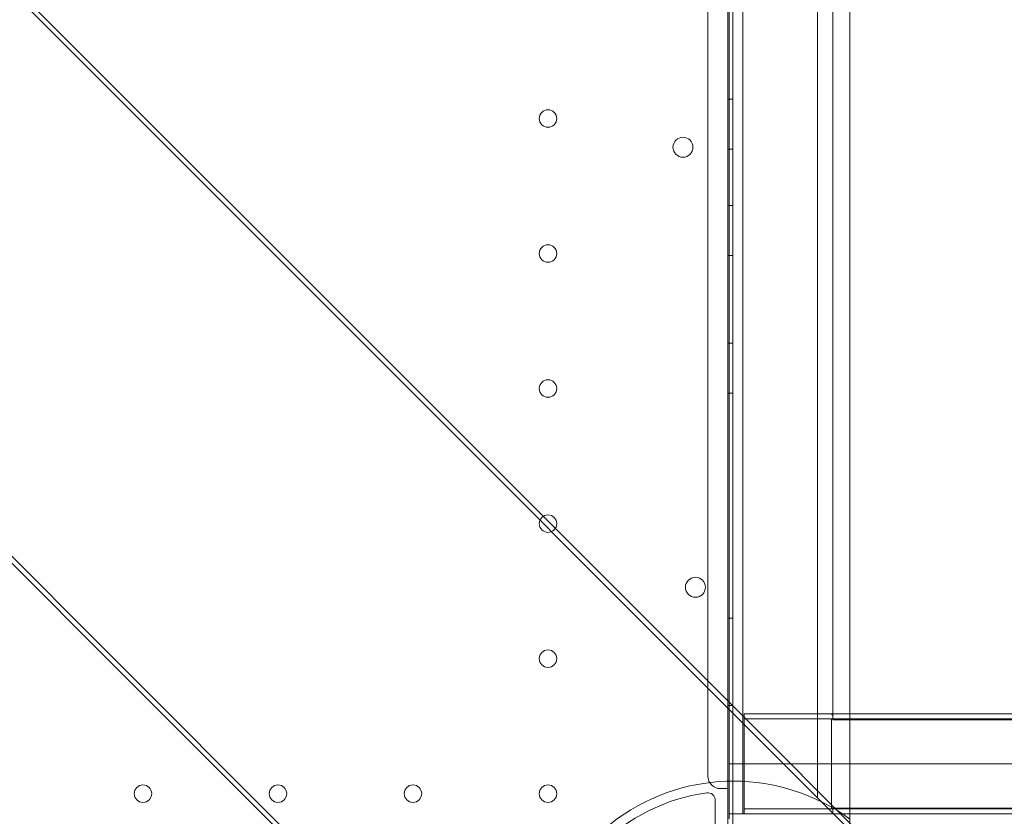
# Model space of a CAD drawing. Units: millimetres. Extents: x 64085 to 77097, y 2996 to 12935.
# Drawn here: x 69122 to 69516, y 9596 to 9915 of the extents above; entities that cross this region are included whole.
import ezdxf

# ---------------------------------------------------------------- set-up
doc = ezdxf.new("R2010")
doc.units = ezdxf.units.MM
doc.header["$LTSCALE"] = 25

# ---------------------------------------------------------------- blocks, each defined once
blk = doc.blocks.new('A$C654149B7')
at = {"color": 0, "linetype": 'Continuous', "lineweight": 0}
for p, q in [((25143.76, 12369.84), (25143.76, 11461.84)), ((25145.76, 11462.84), (25145.76, 12368.84)), ((25145.76, 12368.84), (25145.76, 11462.84)), ((25144.22, 11482.25), (25144.22, 12349.25)), ((25145.68, 12349.25), (25145.68, 11482.25)), ((25149.68, 11481.75), (25149.68, 12349.75)), ((25192.57, 12346.53), (25192.57, 11478.02)), ((25179.53, 11488.3), (25179.53, 12336.25)), ((25135.76, 11496.84), (25135.76, 12334.84)), ((25185.68, 11519.36), (25185.68, 11898.14)), ((25008.6, 11659.24), (24856.44, 11811.4)), ((25017.53, 11653.06), (24861.66, 11808.94)), ((25145.76, 11767.56), (25143.76, 11767.56)), ((25145.76, 11747.56), (25143.76, 11747.56)), ((25145.76, 11725.06), (25143.76, 11725.06)), ((25145.76, 11705.06), (25143.76, 11705.06)), ((24895.69, 11546.33), (24743.53, 11698.49)), ((24901.86, 11537.39), (24745.99, 11693.27)), ((25145.76, 11670.06), (25143.76, 11670.06)), ((25136.28, 11531.55), (25008.6, 11659.24)), ((25148.33, 11522.26), (25017.53, 11653.06)), ((25145.76, 11650.06), (25143.76, 11650.06)), ((25145.76, 11560.06), (25143.76, 11560.06)), ((25023.37, 11418.64), (24895.69, 11546.33)), ((25032.66, 11406.59), (24901.86, 11537.39)), ((25191.78, 11476.05), (25136.28, 11531.55)), ((25145.76, 11525.06), (25143.76, 11525.06)), ((25205.19, 11465.4), (25148.33, 11522.26)), ((25157.68, 11521.73), (25150.21, 11521.73)), ((25150.21, 11519.73), (25150.21, 11521.73)), ((25157.68, 11521.73), (25181.88, 11521.73)), ((25181.88, 11521.73), (25184.9, 11521.73)), ((25184.9, 11521.73), (25491.22, 11521.73)), ((25150.21, 11519.73), (25157.68, 11519.73)), ((25150.21, 11519.23), (25150.21, 11519.73)), ((25150.21, 11484.23), (25150.21, 11519.23)), ((25181.88, 11519.73), (25157.68, 11519.73)), ((25184.9, 11519.73), (25181.88, 11519.73)), ((25184.9, 11519.73), (25491.22, 11519.73)), ((25185.22, 11484.23), (25185.22, 11519.23)), ((25493.58, 11519.36), (25185.68, 11519.36)), ((25144.22, 11501.75), (26554.22, 11501.75)), ((25140.76, 11491.84), (25143.76, 11491.84)), ((25138.68, 11487.22), (25138.68, 11462.87)), ((25144.22, 11482.25), (25144.22, 11479.75)), ((25144.22, 11481.75), (25145.68, 11481.75)), ((25145.68, 11481.75), (25145.68, 11482.25)), ((25145.68, 11481.75), (25145.88, 11481.75)), ((25145.88, 11481.75), (25149.68, 11481.75)), ((25150.21, 11481.75), (25149.68, 11481.75)), ((25150.21, 11483.73), (25150.21, 11484.23)), ((25157.68, 11483.73), (25150.21, 11483.73)), ((25150.21, 11481.75), (25150.21, 11483.73)), ((25150.21, 11481.75), (25185.15, 11481.75)), ((25157.68, 11483.73), (25181.88, 11483.73)), ((25181.88, 11483.73), (25184.9, 11483.73)), ((25184.9, 11483.73), (26518.99, 11483.73)), ((25185.15, 11481.75), (25185.66, 11481.75)), ((25185.66, 11481.75), (26518.23, 11481.75)), ((25185.68, 11482.25), (25185.68, 11484.09)), ((25185.68, 11484.09), (26518.22, 11484.09)), ((25185.68, 11482.25), (25185.68, 11481.85))]:
    blk.add_line(p, q, dxfattribs=at)
for centre, radius in [((25071.76, 11759.84), 3.5), ((25071.76, 11705.84), 3.5), ((25071.76, 11651.84), 3.5), ((25071.76, 11597.84), 3.5), ((25130.76, 11572.36), 4), ((25071.76, 11543.84), 3.5), ((24909.76, 11489.84), 3.5), ((24963.76, 11489.84), 3.5), ((25017.76, 11489.84), 3.5), ((25071.76, 11489.84), 3.5)]:
    blk.add_circle(centre, radius, dxfattribs=at)
at = {"color": 0, "linetype": 'Continuous', "lineweight": 0, "extrusion": (0, 0, -1)}
blk.add_circle((-25125.78, 11748.35), 4, dxfattribs=at)
at = {"color": 0, "linetype": 'Continuous', "lineweight": 0}
for centre, radius, start in [((25140.76, 11496.84), 5, 180), ((25145.93, 11415.84), 79.01, 53.8186)]:
    blk.add_arc(centre, radius, start, 270, dxfattribs=at)
at = {"color": 0, "linetype": 'Continuous', "lineweight": 0, "extrusion": (0, 0, -1)}
for centre, radius, start, end in [((-25145.68, 11415.92), 75, 7.9836, 82.0164), ((-25135.68, 11487.22), 3, 82.0164, 180)]:
    blk.add_arc(centre, radius, start, end, dxfattribs=at)
at = {"color": 0, "linetype": 'Continuous', "lineweight": 0}
for points, knots in [([(25184.9, 11521.73), (25184.98, 11521.73), (25185.05, 11521.72), (25185.18, 11521.69), (25185.24, 11521.67), (25185.36, 11521.61), (25185.4, 11521.57), (25185.49, 11521.47), (25185.53, 11521.4), (25185.59, 11521.23), (25185.62, 11521.13), (25185.65, 11520.92), (25185.66, 11520.8), (25185.67, 11520.52), (25185.68, 11520.37), (25185.68, 11520.21)], [11.599214, 11.599214, 11.599214, 11.599214, 11.944989, 11.944989, 12.319286, 12.319286, 12.693583, 12.693583, 13.121674, 13.121674, 13.549765, 13.549765, 14.037028, 14.037028, 14.521551, 14.521551, 14.521551, 14.521551]), ([(25185.22, 11519.23), (25185.22, 11519.29), (25185.22, 11519.35), (25185.19, 11519.47), (25185.17, 11519.53), (25185.12, 11519.62), (25185.08, 11519.66), (25185, 11519.71), (25184.95, 11519.73), (25184.9, 11519.73)], [1.7178399, 1.7178399, 1.7178399, 1.7178399, 1.9034735, 1.9034735, 2.089107, 2.089107, 2.3182575, 2.3182575, 2.547408, 2.547408, 2.547408, 2.547408]), ([(25184.9, 11483.73), (25184.95, 11483.73), (25184.99, 11483.74), (25185.08, 11483.79), (25185.11, 11483.82), (25185.17, 11483.91), (25185.19, 11483.97), (25185.22, 11484.09), (25185.22, 11484.16), (25185.22, 11484.23)], [0.8882359, 0.8882359, 0.8882359, 0.8882359, 1.1083711, 1.1083711, 1.3285063, 1.3285063, 1.5231731, 1.5231731, 1.7178399, 1.7178399, 1.7178399, 1.7178399]), ([(25185.68, 11483.24), (25185.68, 11483.08), (25185.67, 11482.93), (25185.66, 11482.65), (25185.65, 11482.53), (25185.62, 11482.32), (25185.59, 11482.22), (25185.53, 11482.05), (25185.49, 11481.98), (25185.4, 11481.88), (25185.36, 11481.84), (25185.25, 11481.79), (25185.2, 11481.77), (25185.15, 11481.75)], [1.805956, 1.805956, 1.805956, 1.805956, 2.290478, 2.290478, 2.777742, 2.777742, 3.205833, 3.205833, 3.633923, 3.633923, 4.00822, 4.00822, 4.320597, 4.320597, 4.320597, 4.320597]), ([(25185.66, 11481.75), (25185.67, 11481.75), (25185.67, 11481.76), (25185.67, 11481.81), (25185.68, 11481.83), (25185.68, 11481.85)], [2.2682813, 2.2682813, 2.2682813, 2.2682813, 2.4568188, 2.4568188, 2.5758835, 2.5758835, 2.5758835, 2.5758835])]:
    blk.add_open_spline(points, degree=3, knots=knots, dxfattribs=at)

msp = doc.modelspace()

# ---------------------------------------------------------------- linework, layer by layer
msp.add_open_spline([(69378.664, 3670.767), (69255.446, 3805.625, -0.005), (68494.237, 4163.478, 0.008), (66268.583, 4315.224, 0.008), (68363.631, 6790.599, -0.031), (65675.548, 7098.381, 0.119), (66131.653, 8761.025, -0.119), (64299.95, 7710.149, 1.324), (63887.736, 10863.931, -14.949), (65482.396, 13525.439, 70.09), (67811.848, 12162.527, -180.788), (69768.371, 12201.792, 298.684), (70770.743, 12225.758, -2220.782), (72239.577, 12066.831, 1717.85), (76300.948, 12928.634, -131.914), (77387.401, 9935.242, -107.412), (76362.136, 7080.454, 760.962), (73743.61, 8883.591, -2314.538), (74897.244, 7680.239, 830.622), (71538.657, 6471.606, -360.751), (73864.838, 3159.035, 51.656), (71073.378, 2919.879, -14.787), (69848.878, 3146.535, 0.019), (69381.729, 3667.412, 0), (69378.664, 3670.767)], degree=3, knots=[0, 0, 0, 0, 548.681765, 2582.5821695, 4152.8059278, 6373.9688462, 6928.0546653, 7826.185895, 10051.6038436, 12916.8455581, 15655.1999636, 16667.6230598, 18541.3869394, 20244.1164985, 24828.3188814, 26698.2213919, 29051.6108712, 31301.7507248, 32730.0724938, 34983.1310158, 37939.5057909, 39470.4909829, 41553.3147589, 41566.9628506, 41566.9628506, 41566.9628506, 41566.9628506])

# ---------------------------------------------------------------- block references
msp.add_blockref('A$C654149B7', (44261.698, -1884.853))

doc.saveas('drawing.dxf')
